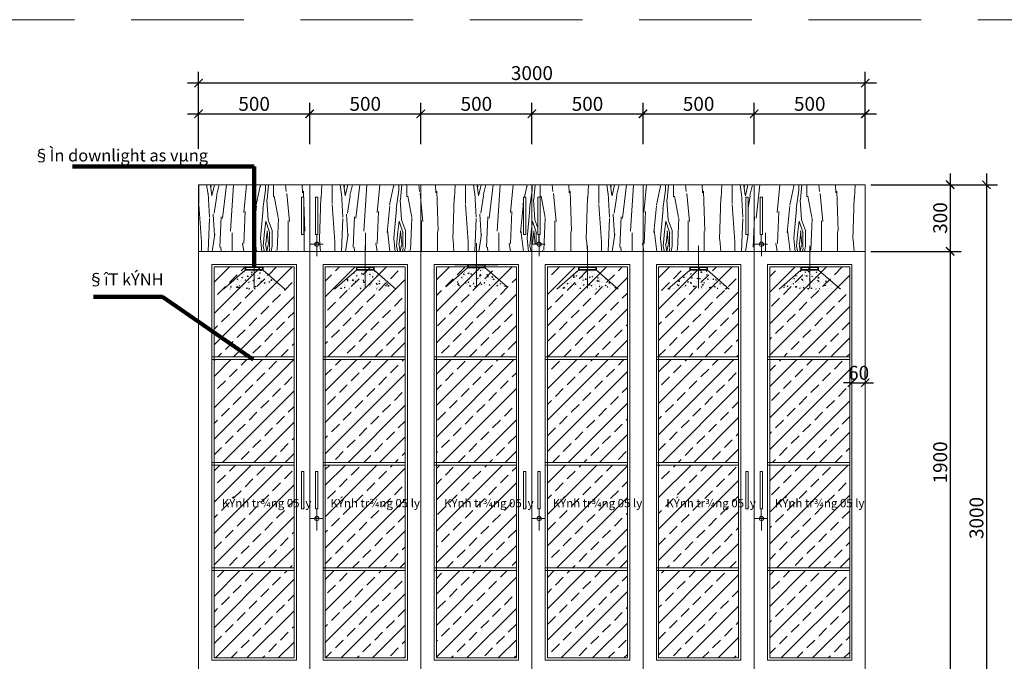
# Model space of a CAD drawing. Units: inches. Extents: x 249633 to 465103, y 253784 to 327134.
# Drawn here: x 412004 to 416434, y 319744 to 322632 of the extents above; entities that cross this region are included whole.
import ezdxf

# ---------------------------------------------------------------- set-up
doc = ezdxf.new("R2010")
doc.units = ezdxf.units.IN
doc.header["$MEASUREMENT"] = 0
for name, pattern in [('CENTER', [2, 1.25, -0.25, 0.25, -0.25]), ('DASHDOT', [1, 0.5, -0.25, 0, -0.25]), ('HIDDEN', [9.525, 6.35, -3.175])]:
    doc.linetypes.add(name, pattern=pattern)
for name, color, linetype, lineweight in [('hach', 250, 'Continuous', 5), ('net hatch 0.09', 250, 'Continuous', 5), ('noi that 0.18', 36, 'Continuous', 18), ('NOI-THAT', 32, 'Continuous', 18), ('Truc', 250, 'CENTER', 5)]:
    doc.layers.add(name, color=color, linetype=linetype, lineweight=lineweight)
for name, color, linetype in [('MANH', 33, 'Continuous'), ('NC', 2, 'Continuous'), ('NT', 40, 'Continuous')]:
    doc.layers.add(name, color=color, linetype=linetype)
doc.styles.add('1-50', font='VHAVAN.TTF')
doc.styles.add('A', font='VNUNIV.ttf', dxfattribs={"width": 0.7})
doc.styles.add('ARIAL-H', font='VHARIAL.TTF', dxfattribs={"width": 0.8})
doc.dimstyles.new('1-25', dxfattribs={"dimscale": 25, "dimtxt": 2.5, "dimasz": 1.5, "dimexe": 2, "dimexo": 1, "dimgap": 0.5, "dimtad": 1, "dimdec": 0, "dimzin": 0, "dimdsep": 46, "dimtxsty": '1-50', "dimblk": 'ARCHTICK', "dimcen": 0.09, "dimdle": 2, "dimclrd": 251, "dimclre": 251, "dimclrt": 1, "dimadec": 0, "dimazin": 0, "dimtfac": 1, "dimtdec": 0, "dimtix": 1, "dimtmove": 2, "dimatfit": 3, "dimldrblk": 'DOTSMALL', "dimfxl": 0, "dimtolj": 1, "dimtzin": 0, "dimarcsym": 0})
doc.dimstyles.new('A', dxfattribs={"dimscale": 0.8, "dimtxt": 350, "dimasz": 1, "dimexe": 100, "dimexo": 200, "dimgap": 120, "dimtad": 1, "dimtoh": 1, "dimdec": 0, "dimzin": 0, "dimdsep": 46, "dimtxsty": 'A', "dimcen": 0, "dimclrd": 251, "dimclre": 251, "dimclrt": 253, "dimadec": 0, "dimazin": 0, "dimtfac": 0.005, "dimtdec": 0, "dimtix": 1, "dimtmove": 2, "dimatfit": 3, "dimfxl": 0, "dimtvp": 0.5, "dimtolj": 1, "dimtzin": 0, "dimarcsym": 0})

# ---------------------------------------------------------------- blocks, each defined once
blk = doc.blocks.new('_ArchTick')
at = {"color": 0, "linetype": 'ByBlock', "const_width": 0.15}
blk.add_lwpolyline([(-0.5, -0.5), (0.5, 0.5)], dxfattribs=at)
blk = doc.blocks.new('*D525')
at = {"layer": 'Defpoints', "color": 0, "linetype": 'ByBlock', "lineweight": 20, "ltscale": 20}
for p in [(412808.6, 322346.4), (412808.6, 322025.5), (415808.6, 322025.5)]:
    blk.add_point(p, dxfattribs=at)
at = {"layer": 'NT', "color": 251, "linetype": 'ByBlock', "lineweight": -2, "ltscale": 20}
for p, q in [((412808.6, 322050.5), (412808.6, 322396.4)), ((415808.6, 322050.5), (415808.6, 322396.4)), ((415858.6, 322346.4), (412758.6, 322346.4))]:
    blk.add_line(p, q, dxfattribs=at)
at = {"layer": 'NT', "color": 251, "linetype": 'ByBlock', "lineweight": -2, "ltscale": 20, "xscale": 37.5, "yscale": 37.5, "zscale": 37.5, "rotation": 180}
blk.add_blockref('_ArchTick', (412808.6, 322346.4), dxfattribs=at)
at = {"layer": 'NT', "color": 251, "linetype": 'ByBlock', "lineweight": -2, "ltscale": 20, "xscale": 37.5, "yscale": 37.5, "zscale": 37.5}
blk.add_blockref('_ArchTick', (415808.6, 322346.4), dxfattribs=at)
at = {"layer": 'NT', "color": 1, "linetype": 'ByBlock', "lineweight": 15, "ltscale": 20, "insert": (414308.6, 322391.2), "char_height": 62.5, "attachment_point": 5, "style": '1-50'}
blk.add_mtext('\\A1;3000', dxfattribs=at)
blk = doc.blocks.new('_DOTSMALL')
at = {"color": 0, "linetype": 'ByBlock', "const_width": 0.5}
blk.add_lwpolyline([(-0.0625, 0, 1), (0.0625, 0, 1)], format="xyb", close=True, dxfattribs=at)
blk = doc.blocks.new('*D530')
at = {"layer": 'Defpoints', "color": 0, "linetype": 'ByBlock', "lineweight": 20, "ltscale": 20}
for p in [(415955.8, 321889.1), (415955.8, 318889.1), (416353.7, 318889.1)]:
    blk.add_point(p, dxfattribs=at)
at = {"layer": 'NT', "color": 251, "linetype": 'ByBlock', "lineweight": -2, "ltscale": 20}
for p, q in [((416353.7, 321939.1), (416353.7, 318839.1)), ((415980.8, 321889.1), (416403.7, 321889.1)), ((415980.8, 318889.1), (416403.7, 318889.1))]:
    blk.add_line(p, q, dxfattribs=at)
at = {"layer": 'NT', "color": 251, "linetype": 'ByBlock', "lineweight": -2, "ltscale": 20, "xscale": 37.5, "yscale": 37.5, "zscale": 37.5}
for p, rotation in [((416353.7, 321889.1), 90), ((416353.7, 318889.1), 270)]:
    blk.add_blockref('_ArchTick', p, dxfattribs=dict(at, rotation=rotation))
at = {"layer": 'NT', "color": 1, "linetype": 'ByBlock', "lineweight": 15, "ltscale": 20, "insert": (416308.8, 320389.1), "char_height": 62.5, "attachment_point": 5, "rotation": 90, "style": '1-50'}
blk.add_mtext('\\A1;3000', dxfattribs=at)
blk = doc.blocks.new('*D546')
at = {"layer": 'Defpoints', "color": 0, "linetype": 'ByBlock', "lineweight": 20, "ltscale": 20}
for p in [(413308.6, 322207.9), (412808.6, 322046.5), (413308.6, 322046.5)]:
    blk.add_point(p, dxfattribs=at)
at = {"layer": 'NT', "color": 251, "linetype": 'ByBlock', "lineweight": -2, "ltscale": 20}
for p, q in [((412808.6, 322071.5), (412808.6, 322257.9)), ((413308.6, 322071.5), (413308.6, 322257.9)), ((412758.6, 322207.9), (413358.6, 322207.9))]:
    blk.add_line(p, q, dxfattribs=at)
at = {"layer": 'NT', "color": 251, "linetype": 'ByBlock', "lineweight": -2, "ltscale": 20, "xscale": 37.5, "yscale": 37.5, "zscale": 37.5, "rotation": 180}
blk.add_blockref('_ArchTick', (412808.6, 322207.9), dxfattribs=at)
at = {"layer": 'NT', "color": 251, "linetype": 'ByBlock', "lineweight": -2, "ltscale": 20, "xscale": 37.5, "yscale": 37.5, "zscale": 37.5}
blk.add_blockref('_ArchTick', (413308.6, 322207.9), dxfattribs=at)
at = {"layer": 'NT', "color": 1, "linetype": 'ByBlock', "lineweight": 15, "ltscale": 20, "insert": (413058.6, 322252.8), "char_height": 62.5, "attachment_point": 5, "style": '1-50'}
blk.add_mtext('\\A1;500', dxfattribs=at)
blk = doc.blocks.new('*D547')
at = {"layer": 'Defpoints', "color": 0, "linetype": 'ByBlock', "lineweight": 20, "ltscale": 20}
for p in [(413808.6, 322207.9), (413308.6, 322046.5), (413808.6, 322046.5)]:
    blk.add_point(p, dxfattribs=at)
at = {"layer": 'NT', "color": 251, "linetype": 'ByBlock', "lineweight": -2, "ltscale": 20}
for p, q in [((413308.6, 322071.5), (413308.6, 322257.9)), ((413808.6, 322071.5), (413808.6, 322257.9)), ((413258.6, 322207.9), (413858.6, 322207.9))]:
    blk.add_line(p, q, dxfattribs=at)
at = {"layer": 'NT', "color": 251, "linetype": 'ByBlock', "lineweight": -2, "ltscale": 20, "xscale": 37.5, "yscale": 37.5, "zscale": 37.5, "rotation": 180}
blk.add_blockref('_ArchTick', (413308.6, 322207.9), dxfattribs=at)
at = {"layer": 'NT', "color": 251, "linetype": 'ByBlock', "lineweight": -2, "ltscale": 20, "xscale": 37.5, "yscale": 37.5, "zscale": 37.5}
blk.add_blockref('_ArchTick', (413808.6, 322207.9), dxfattribs=at)
at = {"layer": 'NT', "color": 1, "linetype": 'ByBlock', "lineweight": 15, "ltscale": 20, "insert": (413558.6, 322252.8), "char_height": 62.5, "attachment_point": 5, "style": '1-50'}
blk.add_mtext('\\A1;500', dxfattribs=at)
blk = doc.blocks.new('*D548')
at = {"layer": 'Defpoints', "color": 0, "linetype": 'ByBlock', "lineweight": 20, "ltscale": 20}
for p in [(414308.6, 322207.9), (413808.6, 322046.5), (414308.6, 322046.5)]:
    blk.add_point(p, dxfattribs=at)
at = {"layer": 'NT', "color": 251, "linetype": 'ByBlock', "lineweight": -2, "ltscale": 20}
for p, q in [((413808.6, 322071.5), (413808.6, 322257.9)), ((414308.6, 322071.5), (414308.6, 322257.9)), ((413758.6, 322207.9), (414358.6, 322207.9))]:
    blk.add_line(p, q, dxfattribs=at)
at = {"layer": 'NT', "color": 251, "linetype": 'ByBlock', "lineweight": -2, "ltscale": 20, "xscale": 37.5, "yscale": 37.5, "zscale": 37.5, "rotation": 180}
blk.add_blockref('_ArchTick', (413808.6, 322207.9), dxfattribs=at)
at = {"layer": 'NT', "color": 251, "linetype": 'ByBlock', "lineweight": -2, "ltscale": 20, "xscale": 37.5, "yscale": 37.5, "zscale": 37.5}
blk.add_blockref('_ArchTick', (414308.6, 322207.9), dxfattribs=at)
at = {"layer": 'NT', "color": 1, "linetype": 'ByBlock', "lineweight": 15, "ltscale": 20, "insert": (414058.6, 322252.8), "char_height": 62.5, "attachment_point": 5, "style": '1-50'}
blk.add_mtext('\\A1;500', dxfattribs=at)
blk = doc.blocks.new('*D549')
at = {"layer": 'Defpoints', "color": 0, "linetype": 'ByBlock', "lineweight": 20, "ltscale": 20}
for p in [(414808.6, 322207.9), (414308.6, 322046.5), (414808.6, 322046.5)]:
    blk.add_point(p, dxfattribs=at)
at = {"layer": 'NT', "color": 251, "linetype": 'ByBlock', "lineweight": -2, "ltscale": 20}
for p, q in [((414308.6, 322071.5), (414308.6, 322257.9)), ((414808.6, 322071.5), (414808.6, 322257.9)), ((414258.6, 322207.9), (414858.6, 322207.9))]:
    blk.add_line(p, q, dxfattribs=at)
at = {"layer": 'NT', "color": 251, "linetype": 'ByBlock', "lineweight": -2, "ltscale": 20, "xscale": 37.5, "yscale": 37.5, "zscale": 37.5, "rotation": 180}
blk.add_blockref('_ArchTick', (414308.6, 322207.9), dxfattribs=at)
at = {"layer": 'NT', "color": 251, "linetype": 'ByBlock', "lineweight": -2, "ltscale": 20, "xscale": 37.5, "yscale": 37.5, "zscale": 37.5}
blk.add_blockref('_ArchTick', (414808.6, 322207.9), dxfattribs=at)
at = {"layer": 'NT', "color": 1, "linetype": 'ByBlock', "lineweight": 15, "ltscale": 20, "insert": (414558.6, 322252.8), "char_height": 62.5, "attachment_point": 5, "style": '1-50'}
blk.add_mtext('\\A1;500', dxfattribs=at)
blk = doc.blocks.new('*D550')
at = {"layer": 'Defpoints', "color": 0, "linetype": 'ByBlock', "lineweight": 20, "ltscale": 20}
for p in [(415308.6, 322207.9), (414808.6, 322046.5), (415308.6, 322046.5)]:
    blk.add_point(p, dxfattribs=at)
at = {"layer": 'NT', "color": 251, "linetype": 'ByBlock', "lineweight": -2, "ltscale": 20}
for p, q in [((414808.6, 322071.5), (414808.6, 322257.9)), ((415308.6, 322071.5), (415308.6, 322257.9)), ((414758.6, 322207.9), (415358.6, 322207.9))]:
    blk.add_line(p, q, dxfattribs=at)
at = {"layer": 'NT', "color": 251, "linetype": 'ByBlock', "lineweight": -2, "ltscale": 20, "xscale": 37.5, "yscale": 37.5, "zscale": 37.5, "rotation": 180}
blk.add_blockref('_ArchTick', (414808.6, 322207.9), dxfattribs=at)
at = {"layer": 'NT', "color": 251, "linetype": 'ByBlock', "lineweight": -2, "ltscale": 20, "xscale": 37.5, "yscale": 37.5, "zscale": 37.5}
blk.add_blockref('_ArchTick', (415308.6, 322207.9), dxfattribs=at)
at = {"layer": 'NT', "color": 1, "linetype": 'ByBlock', "lineweight": 15, "ltscale": 20, "insert": (415058.6, 322252.8), "char_height": 62.5, "attachment_point": 5, "style": '1-50'}
blk.add_mtext('\\A1;500', dxfattribs=at)
blk = doc.blocks.new('*D551')
at = {"layer": 'Defpoints', "color": 0, "linetype": 'ByBlock', "lineweight": 20, "ltscale": 20}
for p in [(415808.6, 322207.9), (415308.6, 322046.5), (415808.6, 322046.5)]:
    blk.add_point(p, dxfattribs=at)
at = {"layer": 'NT', "color": 251, "linetype": 'ByBlock', "lineweight": -2, "ltscale": 20}
for p, q in [((415308.6, 322071.5), (415308.6, 322257.9)), ((415808.6, 322071.5), (415808.6, 322257.9)), ((415258.6, 322207.9), (415858.6, 322207.9))]:
    blk.add_line(p, q, dxfattribs=at)
at = {"layer": 'NT', "color": 251, "linetype": 'ByBlock', "lineweight": -2, "ltscale": 20, "xscale": 37.5, "yscale": 37.5, "zscale": 37.5, "rotation": 180}
blk.add_blockref('_ArchTick', (415308.6, 322207.9), dxfattribs=at)
at = {"layer": 'NT', "color": 251, "linetype": 'ByBlock', "lineweight": -2, "ltscale": 20, "xscale": 37.5, "yscale": 37.5, "zscale": 37.5}
blk.add_blockref('_ArchTick', (415808.6, 322207.9), dxfattribs=at)
at = {"layer": 'NT', "color": 1, "linetype": 'ByBlock', "lineweight": 15, "ltscale": 20, "insert": (415558.6, 322252.8), "char_height": 62.5, "attachment_point": 5, "style": '1-50'}
blk.add_mtext('\\A1;500', dxfattribs=at)
blk = doc.blocks.new('*D552')
at = {"layer": 'Defpoints', "color": 0, "linetype": 'ByBlock', "lineweight": 20, "ltscale": 20}
for p in [(415808.6, 321889.1), (415808.6, 321589.1), (416190.4, 321589.1)]:
    blk.add_point(p, dxfattribs=at)
at = {"layer": 'NT', "color": 251, "linetype": 'ByBlock', "lineweight": -2, "ltscale": 20}
for p, q in [((416190.4, 321939.1), (416190.4, 321539.1)), ((415833.6, 321889.1), (416240.4, 321889.1)), ((415833.6, 321589.1), (416240.4, 321589.1))]:
    blk.add_line(p, q, dxfattribs=at)
at = {"layer": 'NT', "color": 251, "linetype": 'ByBlock', "lineweight": -2, "ltscale": 20, "xscale": 37.5, "yscale": 37.5, "zscale": 37.5}
for p, rotation in [((416190.4, 321889.1), 90), ((416190.4, 321589.1), 270)]:
    blk.add_blockref('_ArchTick', p, dxfattribs=dict(at, rotation=rotation))
at = {"layer": 'NT', "color": 1, "linetype": 'ByBlock', "lineweight": 15, "ltscale": 20, "insert": (416145.6, 321739.1), "char_height": 62.5, "attachment_point": 5, "rotation": 90, "style": '1-50'}
blk.add_mtext('\\A1;300', dxfattribs=at)
blk = doc.blocks.new('*D553')
at = {"layer": 'Defpoints', "color": 0, "linetype": 'ByBlock', "lineweight": 20, "ltscale": 20}
for p in [(415808.6, 321589.1), (415808.6, 319689.1), (416190.4, 319689.1)]:
    blk.add_point(p, dxfattribs=at)
at = {"layer": 'NT', "color": 251, "linetype": 'ByBlock', "lineweight": -2, "ltscale": 20}
for p, q in [((416190.4, 321639.1), (416190.4, 319639.1)), ((415833.6, 321589.1), (416240.4, 321589.1)), ((415833.6, 319689.1), (416240.4, 319689.1))]:
    blk.add_line(p, q, dxfattribs=at)
at = {"layer": 'NT', "color": 251, "linetype": 'ByBlock', "lineweight": -2, "ltscale": 20, "xscale": 37.5, "yscale": 37.5, "zscale": 37.5}
for p, rotation in [((416190.4, 321589.1), 90), ((416190.4, 319689.1), 270)]:
    blk.add_blockref('_ArchTick', p, dxfattribs=dict(at, rotation=rotation))
at = {"layer": 'NT', "color": 1, "linetype": 'ByBlock', "lineweight": 15, "ltscale": 20, "insert": (416145.6, 320639.1), "char_height": 62.5, "attachment_point": 5, "rotation": 90, "style": '1-50'}
blk.add_mtext('\\A1;1900', dxfattribs=at)
blk = doc.blocks.new('fÌêfe')
at = {"layer": 'hach', "ltscale": 10}
h = blk.add_hatch(dxfattribs=at)
h.set_pattern_fill('AR-CONC', color=256, scale=5, style=0)
h.set_pattern_definition([(50, (0, 0), (35.86300913, -3.13760675), [3.75, -41.25]), (355, (0, 0), (-6.9375667, 37.6096067), [3, -33]), (100.4514, (2.99, -0.26), (28.9254691, 34.4719771), [3.1870095, -35.0571056]), (46.1842, (0, 10), (53.3620524, -8.2759507), [5.625, -61.875]), (96.6356, (4.447, 9.31), (46.7331353, 48.7058935), [4.7805144, -52.58565]), (351.1842, (0, 10), (46.7330973, 48.70593), [4.5, -49.5]), (21, (5, 7.5), (29.8453526, -20.13094453), [3.75, -41.25]), (326, (5, 7.5), (12.1657666, 36.25750225), [3, -33]), (71.4514, (7.487, 5.822), (42.0111314, 16.12652484), [3.1870095, -35.0571056]), (37.5, (0, 0), (0.60799277, 16.64469269), [0, -32.6, 0, -33.5, 0, -33.125]), (7.5, (0, 0), (13.15347687, 19.7205856), [0, -19.1, 0, -31.85, 0, -12.625]), (327.5, (-11.15, 0), (26.69112181, -1.12774359), [0, -12.5, 0, -39, 0, -51.75]), (317.5, (-16.15, 0), (29.15930847, 5.00524912), [0, -16.25, 0, -25.9, 0, -36.75])])
h.paths.add_polyline_path([(1236577.7, 1386553.7), (1236497.7, 1386553.7), (1236399.7, 1386467.7), (1236675.7, 1386467.7)])
at = {"layer": 'noi that 0.18', "ltscale": 10}
for p, q in [((1236497.7, 1386568), (1236577.7, 1386568)), ((1236497.7, 1386568), (1236497.7, 1386553.7)), ((1236577.7, 1386568), (1236577.7, 1386553.7)), ((1236497.7, 1386553.7), (1236399.7, 1386467.7)), ((1236577.7, 1386553.7), (1236497.7, 1386553.7)), ((1236577.7, 1386553.7), (1236675.7, 1386467.7))]:
    blk.add_line(p, q, dxfattribs=at)
for points in [[(1236497.7, 1386568), (1236577.7, 1386568), (1236577.7, 1386553.7), (1236497.7, 1386553.7)], [(1236500.6, 1386565.1), (1236574.8, 1386565.1), (1236574.8, 1386556.6), (1236500.6, 1386556.6)]]:
    blk.add_lwpolyline(points, close=True, dxfattribs=at)
at = {"layer": 'Truc', "linetype": 'DASHDOT', "ltscale": 0.5}
for p, q in [((1236537.7, 1386471.1), (1236537.7, 1386664.9)), ((1236634.6, 1386568), (1236440.8, 1386568))]:
    blk.add_line(p, q, dxfattribs=at)
blk = doc.blocks.new('*D574')
at = {"layer": 'Defpoints', "color": 0, "linetype": 'ByBlock', "lineweight": 20, "ltscale": 20}
for p in [(415748.6, 320997.6), (415808.6, 320997.6), (415808.6, 320997.6)]:
    blk.add_point(p, dxfattribs=at)
at = {"layer": 'NT', "color": 251, "linetype": 'ByBlock', "lineweight": -2, "ltscale": 20}
for p, q in [((415748.6, 321022.6), (415748.6, 321047.6)), ((415808.6, 321022.6), (415808.6, 321047.6)), ((415748.6, 320997.6), (415711.1, 320997.6)), ((415748.6, 320997.6), (415808.6, 320997.6)), ((415808.6, 320997.6), (415846.1, 320997.6))]:
    blk.add_line(p, q, dxfattribs=at)
at = {"layer": 'NT', "color": 251, "linetype": 'ByBlock', "lineweight": -2, "ltscale": 20, "xscale": 37.5, "yscale": 37.5, "zscale": 37.5}
blk.add_blockref('_ArchTick', (415748.6, 320997.6), dxfattribs=at)
at = {"layer": 'NT', "color": 251, "linetype": 'ByBlock', "lineweight": -2, "ltscale": 20, "xscale": 37.5, "yscale": 37.5, "zscale": 37.5, "rotation": 180}
blk.add_blockref('_ArchTick', (415808.6, 320997.6), dxfattribs=at)
at = {"layer": 'NT', "color": 1, "linetype": 'ByBlock', "lineweight": 15, "ltscale": 20, "insert": (415778.6, 321042.4), "char_height": 62.5, "attachment_point": 5, "style": '1-50'}
blk.add_mtext('\\A1;60', dxfattribs=at)

msp = doc.modelspace()

# ---------------------------------------------------------------- hatches: boundary and pattern name
at = {"layer": 'MANH', "lineweight": 20, "ltscale": 2}
h = msp.add_hatch(dxfattribs=at)
h.set_pattern_fill('ANSI33', color=250, scale=400, style=0)
h.set_pattern_definition([(45, (-50225.38, 9950.13), (-70.710678, 70.710678), []), (45, (-50154.67, 9950.13), (-70.710678, 70.710678), [50, -25])])
h.paths.add_polyline_path([(413238.6, 321114.1), (413238.6, 321519.1), (412878.6, 321519.1), (412878.6, 321114.1)])
h.paths.add_polyline_path([(413238.6, 321102.1), (412878.6, 321102.1), (412878.6, 320639.1), (413238.6, 320639.1)])
h.paths.add_polyline_path([(413238.6, 320164.1), (413238.6, 320627.1), (412878.6, 320627.1), (412878.6, 320164.1)])
h.paths.add_polyline_path([(412878.6, 319759.1), (413238.6, 319759.1), (413238.6, 320152.1), (412878.6, 320152.1)])
h.paths.add_polyline_path([(413378.6, 319759.1), (413738.6, 319759.1), (413738.6, 320152.1), (413378.6, 320152.1)])
h.paths.add_polyline_path([(413738.6, 320164.1), (413738.6, 320627.1), (413378.6, 320627.1), (413378.6, 320164.1)])
h.paths.add_polyline_path([(413378.6, 320639.1), (413738.6, 320639.1), (413738.6, 321102.1), (413378.6, 321102.1)])
h.paths.add_polyline_path([(413738.6, 321114.1), (413738.6, 321519.1), (413378.6, 321519.1), (413378.6, 321114.1)])
h.paths.add_polyline_path([(414238.6, 321114.1), (414238.6, 321519.1), (413878.6, 321519.1), (413878.6, 321114.1)])
h.paths.add_polyline_path([(414238.6, 321102.1), (413878.6, 321102.1), (413878.6, 320639.1), (414238.6, 320639.1)])
h.paths.add_polyline_path([(414238.6, 320164.1), (414238.6, 320627.1), (413878.6, 320627.1), (413878.6, 320164.1)])
h.paths.add_polyline_path([(414238.6, 320152.1), (413878.6, 320152.1), (413878.6, 319759.1), (414238.6, 319759.1)])
h.paths.add_polyline_path([(414378.6, 320152.1), (414378.6, 319759.1), (414738.6, 319759.1), (414738.6, 320152.1)])
h.paths.add_polyline_path([(414738.6, 320164.1), (414738.6, 320627.1), (414378.6, 320627.1), (414378.6, 320164.1)])
h.paths.add_polyline_path([(414378.6, 320639.1), (414738.6, 320639.1), (414738.6, 321102.1), (414378.6, 321102.1)])
h.paths.add_polyline_path([(414378.6, 321114.1), (414738.6, 321114.1), (414738.6, 321519.1), (414378.6, 321519.1)])
h.paths.add_polyline_path([(414878.6, 321114.1), (415238.6, 321114.1), (415238.6, 321519.1), (414878.6, 321519.1)])
h.paths.add_polyline_path([(415238.6, 321102.1), (414878.6, 321102.1), (414878.6, 320639.1), (415238.6, 320639.1)])
h.paths.add_polyline_path([(415238.6, 320164.1), (415238.6, 320627.1), (414878.6, 320627.1), (414878.6, 320164.1)])
h.paths.add_polyline_path([(415238.6, 319759.1), (415238.6, 320152.1), (414878.6, 320152.1), (414878.6, 319759.1)])
h.paths.add_polyline_path([(415378.6, 319759.1), (415738.6, 319759.1), (415738.6, 320152.1), (415378.6, 320152.1)])
h.paths.add_polyline_path([(415738.6, 320164.1), (415738.6, 320627.1), (415378.6, 320627.1), (415378.6, 320164.1)])
h.paths.add_polyline_path([(415738.6, 320639.1), (415738.6, 321102.1), (415378.6, 321102.1), (415378.6, 320639.1)])
h.paths.add_polyline_path([(415378.6, 321114.1), (415738.6, 321114.1), (415738.6, 321519.1), (415378.6, 321519.1)])
h.paths.add_polyline_path([(412904, 320484.3), (413217.9, 320484.3), (413217.9, 320408.5), (412904, 320408.5)], flags=24)
h.paths.add_polyline_path([(413392.7, 320484.3), (413706.5, 320484.3), (413706.5, 320408.5), (413392.7, 320408.5)], flags=24)
h.paths.add_polyline_path([(413904, 320484.3), (414217.9, 320484.3), (414217.9, 320408.5), (413904, 320408.5)], flags=24)
h.paths.add_polyline_path([(414392.7, 320484.3), (414706.5, 320484.3), (414706.5, 320408.5), (414392.7, 320408.5)], flags=24)
h.paths.add_polyline_path([(414904, 320484.3), (415217.9, 320484.3), (415217.9, 320408.5), (414904, 320408.5)], flags=24)
h.paths.add_polyline_path([(415392.7, 320484.3), (415706.5, 320484.3), (415706.5, 320408.5), (415392.7, 320408.5)], flags=24)
at = {"layer": 'net hatch 0.09', "linetype": 'ByBlock', "lineweight": 15, "ltscale": 20}
h = msp.add_hatch(dxfattribs=at)
h.set_pattern_fill('WOOD8,_O', color=256, scale=600, angle=90, pattern_type=2)
h.set_pattern_definition([(79.6952, (-50687.384, 10136.133), (599.9969253, 3600.0005765), [67.0818, -6641.1216]), (90, (-50675.4, 10202.13), (-600, 600), [66, -534]), (108.4349, (-50675.38, 10268.13), (-599.99904, 1200.00026), [56.9208, -1840.4454]), (262.875, (-50693.384, 10322.13), (599.998969, 4200.000228), [48.3738, -4788.981]), (264.8056, (-50699.384, 10274.133), (599.997135, 6000.000402), [66.2724, -6560.9442]), (284.0362, (-50705.38, 10208.13), (599.998834, -1800.000328), [74.2158, -2399.6472]), (99.4623, (-50687.38, 10184.13), (-599.998884, 3000.000464), [36.4968, -3613.161]), (83.6598, (-50693.384, 10220.13), (-600.000947, -4799.9996416), [54.3324, -5378.8986]), (275.7106, (-50687.384, 10274.133), (600.000789, -5399.999654), [60.2994, -5969.6262]), (258.6901, (-50681.38, 10214.13), (599.99858, 2400.000451), [30.594, -3028.8174]), (84.8056, (-50681.384, 10082.133), (-599.997135, -6000.000402), [66.2724, -6560.9442]), (78.6901, (-50675.38, 10148.13), (-599.99858, -2400.000451), [61.188, -2998.2234]), (90, (-50663.4, 10208.13), (-600, 600), [72, -528]), (110.556, (-50663.384, 10280.13), (-1199.997598, 3000.001107), [51.264, -5075.1384]), (93.8141, (-50681.384, 10328.133), (-600.0036744, 8399.999605), [90.1998, -8929.7778]), (84.8056, (-50687.384, 10418.133), (-599.997135, -6000.000402), [66.2724, -6560.9442]), (90, (-50681.4, 10484.13), (-600, 600), [66, -534]), (95.1944, (-50681.384, 9950.133), (-599.997135, 6000.000402), [66.2724, -6560.9442]), (84.8056, (-50687.384, 10016.133), (-599.997135, -6000.000402), [66.2724, -6560.9442]), (90, (-50693.4, 9950.13), (-600, 600), [36, -564]), (95.1944, (-50693.384, 9986.133), (-599.997135, 6000.000402), [66.2724, -6560.9442]), (90, (-50699.4, 10052.13), (-600, 600), [60, -540]), (100.3048, (-50699.384, 10112.133), (599.9969253, -3600.0005765), [67.0818, -6641.1216]), (95.1944, (-50711.384, 10178.133), (-599.997135, 6000.000402), [66.2724, -6560.9442]), (84.8056, (-50717.384, 10244.133), (-599.997135, -6000.000402), [66.2724, -6560.9442]), (84.8056, (-50711.384, 10310.133), (-599.997135, -6000.000402), [66.2724, -6560.9442]), (81.8699, (-50705.38, 10376.13), (-599.999613, -3599.999866), [84.8526, -4157.7876]), (90, (-50693.4, 10460.13), (-600, 600), [90, -510]), (77.4712, (-50333.384, 10436.13), (599.999762, 3000.000192), [55.317, -5476.4094]), (84.2894, (-50321.384, 10490.133), (-600.000789, -5399.999654), [60.2994, -5969.6262]), (98.1301, (-50333.38, 10436.13), (-599.999613, 3599.999866), [42.4266, -4200.2142]), (99.4623, (-50339.38, 10478.13), (-599.998884, 3000.000464), [72.993, -3576.6642]), (90, (-50351.4, 9950.13), (-600, 600), [72, -528]), (80.5377, (-50351.38, 10022.13), (-599.998884, -3000.000464), [36.4968, -3613.161]), (291.8014, (-50345.38, 10058.13), (-599.999946, 1800.000164), [32.3112, -3198.7878]), (282.9946, (-50333.384, 10028.133), (-1199.9985465, 5400.0004606), [80.0502, -7924.9482]), (82.875, (-50333.384, 10502.13), (-599.998969, -4200.000228), [48.3738, -4788.981]), (97.125, (-50333.384, 10502.13), (-599.998969, 4200.000228), [48.3738, -4788.981]), (90, (-50339.4, 9950.13), (-600, 600), [48, -552]), (284.0362, (-50339.38, 9998.13), (599.998834, -1800.000328), [49.4772, -2424.3864]), (86.6335, (-50357.384, 10082.133), (-600.006578, -9599.9995932), [102.1764, -10115.4558]), (87.7094, (-50351.384, 10184.133), (-599.9974519, -14400.0000775), [150.12, -14861.8752]), (93.1798, (-50345.384, 10334.133), (-599.9946254, 10200.0003016), [108.1668, -10708.4874]), (99.4623, (-50351.38, 10442.13), (-599.998884, 3000.000464), [109.4898, -3540.168]), (100.3048, (-50297.384, 9950.133), (599.9969253, -3600.0005765), [67.0818, -6641.1216]), (105.9454, (-50309.38, 10016.13), (599.999934, -2400.000076), [87.3612, -4280.7048]), (90, (-50333.4, 10100.13), (-600, 600), [78, -522]), (81.8699, (-50333.38, 10178.13), (-599.999613, -3599.999866), [84.8526, -4157.7876]), (93.5763, (-50321.384, 10262.133), (-599.9944304, 9000.0003926), [96.1872, -9522.5442]), (81.2538, (-50327.384, 10358.133), (600.0025182, 4199.9996018), [78.9174, -7812.8502]), (75.9638, (-50315.38, 10436.13), (-599.998834, -1800.000328), [74.2158, -2399.6472]), (90, (-50297.4, 10508.13), (-600, 600), [42, -558]), (264.8056, (-50357.384, 10082.133), (599.997135, 6000.000402), [132.5442, -6494.6724]), (85.2364, (-50393.384, 9950.133), (-599.9949196, -6600.000568), [144.4992, -7080.4578]), (90, (-50381.4, 10094.13), (-600, 600), [138, -462]), (94.0856, (-50381.384, 10232.133), (-599.9976794, 7800.0000894), [168.4278, -8252.973]), (90, (-50393.4, 10400.13), (-600, 600), [150, -450]), (97.125, (-50267.384, 9950.13), (-599.998969, 4200.000228), [145.1208, -4692.234]), (96.3402, (-50285.384, 10094.13), (-600.000947, 4799.9996416), [108.6648, -5324.5662]), (87.5104, (-50297.384, 10202.133), (-600.0107192, -13199.9996878), [138.1302, -13674.9072]), (83.4802, (-50291.384, 10340.133), (-1799.99971515, -15599.9998745), [211.3668, -20925.3312]), (93.0128, (-50657.384, 9950.133), (-600.002463, 10800.000007), [114.1578, -11301.621]), (81.8699, (-50663.38, 10064.13), (-599.999613, -3599.999866), [127.2792, -4115.3616]), (87.6141, (-50645.384, 10190.133), (-599.9896623, -13800.0003143), [144.1248, -14268.3696]), (100.6197, (-50639.384, 10334.133), (1200.0048499, -6599.9990428), [97.6728, -9669.6192]), (90, (-50657.4, 10430.13), (-600, 600), [120, -480]), (86.8202, (-50729.384, 9950.133), (-599.9946254, -10200.0003016), [108.1668, -10708.4874]), (96.009, (-50723.384, 10058.133), (599.9995905, -5999.9998505), [114.63, -11348.3538]), (96.7098, (-50735.384, 10172.133), (599.9963287, -5400.0005987), [102.7032, -10167.642]), (84.2894, (-50747.384, 10274.133), (-600.000789, -5399.999654), [120.5988, -5909.3268]), (77.9052, (-50735.384, 10394.133), (-1200.00404, -5399.999161), [85.9068, -8504.7858]), (99.4623, (-50717.38, 10478.13), (-599.998884, 3000.000464), [72.993, -3576.6642]), (93.8141, (-50615.384, 9950.133), (-600.0036744, 8399.999605), [90.1998, -8929.7778]), (77.1957, (-50621.384, 10040.133), (-1800.0044326, -7799.9987081), [135.366, -13401.2508]), (90, (-50591.4, 10172.13), (-600, 600), [150, -450]), (95.4403, (-50591.384, 10322.133), (599.9960227, -6600.0001873), [126.57, -12530.4438]), (96.7098, (-50603.384, 10448.133), (599.9963287, -5400.0005987), [102.7032, -10167.642]), (90, (-50771.4, 9950.13), (-600, 600), [102, -498]), (98.1301, (-50771.38, 10052.13), (-599.999613, 3599.999866), [169.7058, -4072.935]), (87.6141, (-50795.384, 10220.133), (-599.9896623, -13800.0003143), [144.1248, -14268.3696]), (84.4725, (-50789.384, 10364.133), (1199.9912278, 12600.00103164), [186.8688, -18500.025]), (96.8428, (-50225.384, 9950.133), (1200.0047988, -10199.9996193), [151.0764, -14956.5378]), (90, (-50243.4, 10100.13), (-600, 600), [168, -432]), (86.3478, (-50243.384, 10268.133), (-1199.99237912, -18600.00056533), [282.5736, -27974.8146]), (90, (-50435.4, 9950.13), (-600, 600), [144, -456]), (94.7636, (-50435.384, 10094.133), (-599.9949196, 6600.000568), [144.4992, -7080.4578]), (88.1524, (-50447.384, 10238.133), (-599.99660386, -18000.0002786), [186.0966, -18423.5784]), (87.2737, (-50441.384, 10424.133), (-599.9976106, -12000.000177), [126.1428, -12488.1348]), (84.8056, (-50531.384, 9950.133), (-599.997135, -6000.000402), [132.5442, -6494.6724]), (90, (-50519.4, 10082.13), (-600, 600), [192, -408]), (91.9092, (-50519.384, 10274.133), (-600.01454465, 17399.99941895), [180.1002, -17829.897]), (93.5763, (-50525.384, 10454.133), (-599.9944304, 9000.0003926), [96.1872, -9522.5442])])
h.paths.add_polyline_path([(412808.6, 321889.1), (412808.6, 321589.1), (413308.6, 321589.1), (413308.6, 321889.1)])
h.paths.add_polyline_path([(413271.2, 321833.1), (413281.9, 321833.1), (413281.9, 321664.3), (413271.2, 321664.3)], flags=16)
h.paths.add_polyline_path([(413308.6, 321889.1), (413308.6, 321621.1), (413331.2, 321621.1, -0.409023), (413340.8, 321630.9), (413340.7, 321664.3), (413335.3, 321664.3), (413335.3, 321833.1), (413346, 321833.1), (413346, 321664.3), (413340.7, 321664.3), (413340.8, 321630.9, -1.015153), (413340.8, 321611.3), (413340.9, 321589.1), (413808.6, 321589.1), (413808.6, 321889.1)])
h.paths.add_polyline_path([(413808.6, 321889.1), (413808.6, 321589.1), (414308.6, 321589.1), (414308.6, 321889.1)])
h.paths.add_polyline_path([(414281.9, 321664.3), (414271.2, 321664.3), (414271.2, 321833.1), (414281.9, 321833.1)], flags=16)
h.paths.add_polyline_path([(414308.6, 321889.1), (414308.6, 321621.1), (414331.2, 321621.1, -0.409023), (414340.8, 321630.9), (414340.7, 321664.3), (414335.3, 321664.3), (414335.3, 321833.1), (414346, 321833.1), (414346, 321664.3), (414340.7, 321664.3), (414340.8, 321630.9, -1.015153), (414340.8, 321611.3), (414340.9, 321589.1), (414808.6, 321589.1), (414808.6, 321889.1)])
h.paths.add_polyline_path([(414808.6, 321889.1), (414808.6, 321589.1), (415308.6, 321589.1), (415308.6, 321889.1)])
h.paths.add_polyline_path([(415271.2, 321833.1), (415281.9, 321833.1), (415281.9, 321664.3), (415271.2, 321664.3)], flags=16)
h.paths.add_polyline_path([(415808.6, 321589.1), (415808.6, 321889.1), (415308.6, 321889.1), (415308.6, 321621.1), (415331.2, 321621.1, -0.409023), (415340.8, 321630.9), (415340.7, 321664.3), (415335.3, 321664.3), (415335.3, 321833.1), (415346, 321833.1), (415346, 321664.3), (415340.7, 321664.3), (415340.8, 321630.9, -1.015153), (415340.8, 321611.3), (415340.9, 321589.1)])

# ---------------------------------------------------------------- linework, layer by layer
at = {"layer": 'hach', "linetype": 'ByBlock', "lineweight": 15, "ltscale": 20}
for p, q in [((413341, 321567, 0), (413340.7, 321664.3, 0)), ((414341, 321567, 0), (414340.7, 321664.3, 0)), ((415341, 321567, 0), (415340.7, 321664.3, 0)), ((413368.6, 321621.1, 0), (413308.6, 321621.1, 0)), ((414368.6, 321621.1, 0), (414308.6, 321621.1, 0)), ((415368.6, 321621.1, 0), (415308.6, 321621.1, 0)), ((413341, 320332.5, 0), (413340.7, 320429.9, 0)), ((414341, 320332.5, 0), (414340.7, 320429.9, 0)), ((415341, 320332.5, 0), (415340.7, 320429.9, 0)), ((413368.6, 320386.6, 0), (413308.6, 320386.6, 0)), ((414368.6, 320386.6, 0), (414308.6, 320386.6, 0)), ((415368.6, 320386.6, 0), (415308.6, 320386.6, 0))]:
    msp.add_line(p, q, dxfattribs=at)
at = {"layer": 'hach', "linetype": 'ByBlock', "lineweight": 15, "ltscale": 20, "elevation": 0}
for points in [[(413238.6, 321519.1), (412878.6, 321519.1), (412878.6, 319759.1), (413238.6, 319759.1)], [(413738.6, 321519.1), (413378.6, 321519.1), (413378.6, 319759.1), (413738.6, 319759.1)], [(414238.6, 321519.1), (413878.6, 321519.1), (413878.6, 319759.1), (414238.6, 319759.1)], [(414738.6, 321519.1), (414378.6, 321519.1), (414378.6, 319759.1), (414738.6, 319759.1)], [(415238.6, 321519.1), (414878.6, 321519.1), (414878.6, 319759.1), (415238.6, 319759.1)], [(415738.6, 321519.1), (415378.6, 321519.1), (415378.6, 319759.1), (415738.6, 319759.1)]]:
    msp.add_lwpolyline(points, close=True, dxfattribs=at)
at = {"layer": 'MANH', "color": 34, "lineweight": 20, "ltscale": 2}
for p, q in [((412808.6, 321889.1, 0), (412808.6, 321589.1, 0)), ((413308.6, 318969.1, 0), (413308.6, 321889.1, 0)), ((413808.6, 318969.1, 0), (413808.6, 321889.1, 0)), ((414308.6, 318969.1, 0), (414308.6, 321889.1, 0)), ((414808.6, 318969.1, 0), (414808.6, 321889.1, 0)), ((415308.6, 318969.1, 0), (415308.6, 321889.1, 0)), ((412808.6, 321589.1, 0), (415808.6, 321589.1, 0)), ((413748.6, 320290.2, 0), (413748.6, 321382.4, 0)), ((414748.6, 320290.2, 0), (414748.6, 321382.4, 0)), ((415748.6, 320290.2, 0), (415748.6, 321382.4, 0)), ((413238.6, 321114.1, 0), (412868.6, 321114.1, 0)), ((413738.6, 321114.1, 0), (413368.6, 321114.1, 0)), ((414238.6, 321114.1, 0), (413868.6, 321114.1, 0)), ((414738.6, 321114.1, 0), (414368.6, 321114.1, 0)), ((415238.6, 321114.1, 0), (414868.6, 321114.1, 0)), ((415738.6, 321114.1, 0), (415368.6, 321114.1, 0)), ((413238.6, 321102.1, 0), (412868.6, 321102.1, 0)), ((412878.6, 321102.1, 0), (412868.6, 321102.1, 0)), ((413738.6, 321102.1, 0), (413368.6, 321102.1, 0)), ((414238.6, 321102.1, 0), (413868.6, 321102.1, 0)), ((414738.6, 321102.1, 0), (414368.6, 321102.1, 0)), ((415238.6, 321102.1, 0), (414868.6, 321102.1, 0)), ((415738.6, 321102.1, 0), (415368.6, 321102.1, 0)), ((413238.6, 320639.1, 0), (412868.6, 320639.1, 0)), ((413238.6, 320627.1, 0), (412868.6, 320627.1, 0)), ((413738.6, 320639.1, 0), (413368.6, 320639.1, 0)), ((413738.6, 320627.1, 0), (413368.6, 320627.1, 0)), ((414238.6, 320639.1, 0), (413868.6, 320639.1, 0)), ((414238.6, 320627.1, 0), (413868.6, 320627.1, 0)), ((414738.6, 320639.1, 0), (414368.6, 320639.1, 0)), ((414738.6, 320627.1, 0), (414368.6, 320627.1, 0)), ((415238.6, 320639.1, 0), (414868.6, 320639.1, 0)), ((415238.6, 320627.1, 0), (414868.6, 320627.1, 0)), ((415738.6, 320639.1, 0), (415368.6, 320639.1, 0)), ((415738.6, 320627.1, 0), (415368.6, 320627.1, 0)), ((413238.6, 320164.1, 0), (412868.6, 320164.1, 0)), ((413238.6, 320152.1, 0), (412868.6, 320152.1, 0)), ((412878.6, 320152.1, 0), (412868.6, 320152.1, 0)), ((413738.6, 320164.1, 0), (413368.6, 320164.1, 0)), ((413738.6, 320152.1, 0), (413368.6, 320152.1, 0)), ((414238.6, 320164.1, 0), (413868.6, 320164.1, 0)), ((414238.6, 320152.1, 0), (413868.6, 320152.1, 0)), ((414738.6, 320164.1, 0), (414368.6, 320164.1, 0)), ((414738.6, 320152.1, 0), (414368.6, 320152.1, 0)), ((415238.6, 320164.1, 0), (414868.6, 320164.1, 0)), ((415238.6, 320152.1, 0), (414868.6, 320152.1, 0)), ((415738.6, 320164.1, 0), (415368.6, 320164.1, 0)), ((415738.6, 320152.1, 0), (415368.6, 320152.1, 0))]:
    msp.add_line(p, q, dxfattribs=at)
at = {"layer": 'MANH', "color": 34, "lineweight": 20}
for p in [(413019.4, 321114.1, 0), (414019.4, 321114.1, 0), (415019.4, 321114.1, 0), (413019.4, 320639.1, 0), (414019.4, 320639.1, 0), (415019.4, 320639.1, 0), (413019.4, 320164.1, 0), (414019.4, 320164.1, 0), (415019.4, 320164.1, 0)]:
    msp.add_point(p, dxfattribs=at)
at = {"layer": 'net hatch 0.09', "linetype": 'HIDDEN', "lineweight": 15, "ltscale": 80, "elevation": 0}
msp.add_lwpolyline([(416822.7, 322631.6), (408927.5, 322631.6), (408927.5, 315838.5), (416822.7, 315838.5)], close=True, dxfattribs=at)
at = {"layer": 'NT', "linetype": 'ByBlock', "lineweight": 15, "ltscale": 20}
for p, q in [((415808.6, 321889.1, 0), (412808.6, 321889.1, 0)), ((412808.6, 321889.1, 0), (412808.6, 318889.1, 0)), ((413742, 321889.1, 0), (412808.6, 321889.1, 0)), ((415808.6, 321889.1, 0), (414875.3, 321889.1, 0)), ((415808.6, 321889.1, 0), (415808.6, 318889.1, 0))]:
    msp.add_line(p, q, dxfattribs=at)
at = {"layer": 'NT', "linetype": 'ByBlock', "lineweight": 15, "ltscale": 20, "elevation": 0}
for points in [[(413271.2, 321833.1), (413281.9, 321833.1), (413281.9, 321664.3), (413271.2, 321664.3)], [(413346, 321833.1), (413335.3, 321833.1), (413335.3, 321664.3), (413346, 321664.3)], [(414271.2, 321833.1), (414281.9, 321833.1), (414281.9, 321664.3), (414271.2, 321664.3)], [(414346, 321833.1), (414335.3, 321833.1), (414335.3, 321664.3), (414346, 321664.3)], [(415271.2, 321833.1), (415281.9, 321833.1), (415281.9, 321664.3), (415271.2, 321664.3)], [(415346, 321833.1), (415335.3, 321833.1), (415335.3, 321664.3), (415346, 321664.3)], [(413248.6, 321529.1), (412868.6, 321529.1), (412868.6, 319749.1), (413248.6, 319749.1)], [(413748.6, 321529.1), (413368.6, 321529.1), (413368.6, 319749.1), (413748.6, 319749.1)], [(414248.6, 321529.1), (413868.6, 321529.1), (413868.6, 319749.1), (414248.6, 319749.1)], [(414748.6, 321529.1), (414368.6, 321529.1), (414368.6, 319749.1), (414748.6, 319749.1)], [(415248.6, 321529.1), (414868.6, 321529.1), (414868.6, 319749.1), (415248.6, 319749.1)], [(415748.6, 321529.1), (415368.6, 321529.1), (415368.6, 319749.1), (415748.6, 319749.1)], [(413271.2, 320598.6), (413281.9, 320598.6), (413281.9, 320429.9), (413271.2, 320429.9)], [(413346, 320598.6), (413335.3, 320598.6), (413335.3, 320429.9), (413346, 320429.9)], [(414271.2, 320598.6), (414281.9, 320598.6), (414281.9, 320429.9), (414271.2, 320429.9)], [(414346, 320598.6), (414335.3, 320598.6), (414335.3, 320429.9), (414346, 320429.9)], [(415271.2, 320598.6), (415281.9, 320598.6), (415281.9, 320429.9), (415271.2, 320429.9)], [(415346, 320598.6), (415335.3, 320598.6), (415335.3, 320429.9), (415346, 320429.9)]]:
    msp.add_lwpolyline(points, close=True, dxfattribs=at)
at = {"layer": 'NT', "linetype": 'ByBlock', "lineweight": 15, "ltscale": 20}
for centre in [(413341, 321621.1, 0), (414341, 321621.1, 0), (415341, 321621.1, 0), (413341, 320386.6, 0), (414341, 320386.6, 0), (415341, 320386.6, 0)]:
    msp.add_circle(centre, 9.77, dxfattribs=at)
at = {"layer": 'NT', "linetype": 'ByBlock', "lineweight": 15}
for p in [(413742, 321889.1, 0), (414875.3, 321889.1, 0)]:
    msp.add_point(p, dxfattribs=at)

# ---------------------------------------------------------------- block references
at = {"layer": 'NOI-THAT', "ltscale": 10}
for p in [(-823479.1, -1065049, 0), (-822979.1, -1065049, 0), (-822479.1, -1065039, 0), (-821979.1, -1065049, 0), (-821479.1, -1065049, 0), (-820979.1, -1065049, 0)]:
    msp.add_blockref('fÌêfe', p, dxfattribs=at)

# ---------------------------------------------------------------- texts
at = {"layer": 'NC', "linetype": 'ByBlock', "lineweight": 15, "ltscale": 20, "style": 'ARIAL-H'}
for s, insert, char_height, width, attachment_point in [('{\\f.VnArial Narrow|b0|i0|c0|p34;§Ìn downlight as vµng}', (412851.2, 322047.7, 0), 54, 924.255, 3), ('{\\f.VnTimeH|b0|i0|c0|p34;§îT kÝNH}', (412651, 321489.5, 0), 54, 924.255, 3), ('{\\f.VnAvant|b0|i0|c0|p34;KÝnh tr¾ng 05 ly}', (412913.4, 320474.8, 0), 37.8, 646.978, 1), ('{\\f.VnAvant|b0|i0|c0|p34;KÝnh tr¾ng 05 ly}', (413402.1, 320474.8, 0), 37.8, 646.978, 1), ('{\\f.VnAvant|b0|i0|c0|p34;KÝnh tr¾ng 05 ly}', (413913.4, 320474.8, 0), 37.8, 646.978, 1), ('{\\f.VnAvant|b0|i0|c0|p34;KÝnh tr¾ng 05 ly}', (414402.1, 320474.8, 0), 37.8, 646.978, 1), ('{\\f.VnAvant|b0|i0|c0|p34;KÝnh tr¾ng 05 ly}', (414913.4, 320474.8, 0), 37.8, 646.978, 1), ('{\\f.VnAvant|b0|i0|c0|p34;KÝnh tr¾ng 05 ly}', (415402.1, 320474.8, 0), 37.8, 646.978, 1)]:
    msp.add_mtext(s, dxfattribs=dict(at, insert=insert, char_height=char_height, width=width, attachment_point=attachment_point))

# ---------------------------------------------------------------- dimensions: what is measured, and where the dimension line sits
at = {"layer": 'NT', "linetype": 'ByBlock', "lineweight": 15, "ltscale": 20}
for base, p1, p2, angle, picture, middle in [((412808.6, 322346.4, 0), (415808.6, 322025.5, 0), (412808.6, 322025.5, 0), 180, '*D525', (414308.6, 322391.2, 0)), ((416190.4, 321589.1, 0), (415808.6, 321889.1, 0), (415808.6, 321589.1, 0), 90, '*D552', (416145.6, 321739.1, 0)), ((416353.7, 318889.1, 0), (415955.8, 321889.1, 0), (415955.8, 318889.1, 0), 90, '*D530', (416308.8, 320389.1, 0)), ((416190.4, 319689.1, 0), (415808.6, 321589.1, 0), (415808.6, 319689.1, 0), 90, '*D553', (416145.6, 320639.1, 0))]:
    dim = msp.add_linear_dim(base=base, p1=p1, p2=p2, angle=angle, dimstyle='1-25', override={"dimfxl": 150, "dimarcsym": 2}, dxfattribs=at)
    dim.commit()
    dim.dimension.update_dxf_attribs({"geometry": picture, "text_midpoint": middle})
for base, p1, p2, picture, middle in [((413308.6, 322207.9, 0), (412808.6, 322046.5, 0), (413308.6, 322046.5, 0), '*D546', (413058.6, 322252.8, 0)), ((413808.6, 322207.9, 0), (413308.6, 322046.5, 0), (413808.6, 322046.5, 0), '*D547', (413558.6, 322252.8, 0)), ((414308.6, 322207.9, 0), (413808.6, 322046.5, 0), (414308.6, 322046.5, 0), '*D548', (414058.6, 322252.8, 0)), ((414808.6, 322207.9, 0), (414308.6, 322046.5, 0), (414808.6, 322046.5, 0), '*D549', (414558.6, 322252.8, 0)), ((415308.6, 322207.9, 0), (414808.6, 322046.5, 0), (415308.6, 322046.5, 0), '*D550', (415058.6, 322252.8, 0)), ((415808.6, 322207.9, 0), (415308.6, 322046.5, 0), (415808.6, 322046.5, 0), '*D551', (415558.6, 322252.8, 0)), ((415808.6, 320997.6, 0), (415748.6, 320997.6, 0), (415808.6, 320997.6, 0), '*D574', (415778.6, 321042.4, 0))]:
    dim = msp.add_linear_dim(base=base, p1=p1, p2=p2, dimstyle='1-25', override={"dimfxl": 150, "dimarcsym": 2}, dxfattribs=at)
    dim.commit()
    dim.dimension.update_dxf_attribs({"geometry": picture, "text_midpoint": middle})

# ---------------------------------------------------------------- leaders
at = {"layer": 'MANH', "color": 34, "lineweight": 20, "ltscale": 2}
for points in [[(413058.6, 321516.2, 0), (413058.6, 321970.4, 0), (412240.7, 321970.4, 0)], [(413053.6, 321102.1, 0), (412646.8, 321384.5, 0), (412335.6, 321384.5, 0)]]:
    msp.add_leader(points, dimstyle='A', override={"dimtxt": 180, "dimgap": 120, "dimtad": 0, "dimclrt": 4, "dimfxl": 25, "dimlwd": 65535}, dxfattribs=at)

doc.saveas('drawing.dxf')
